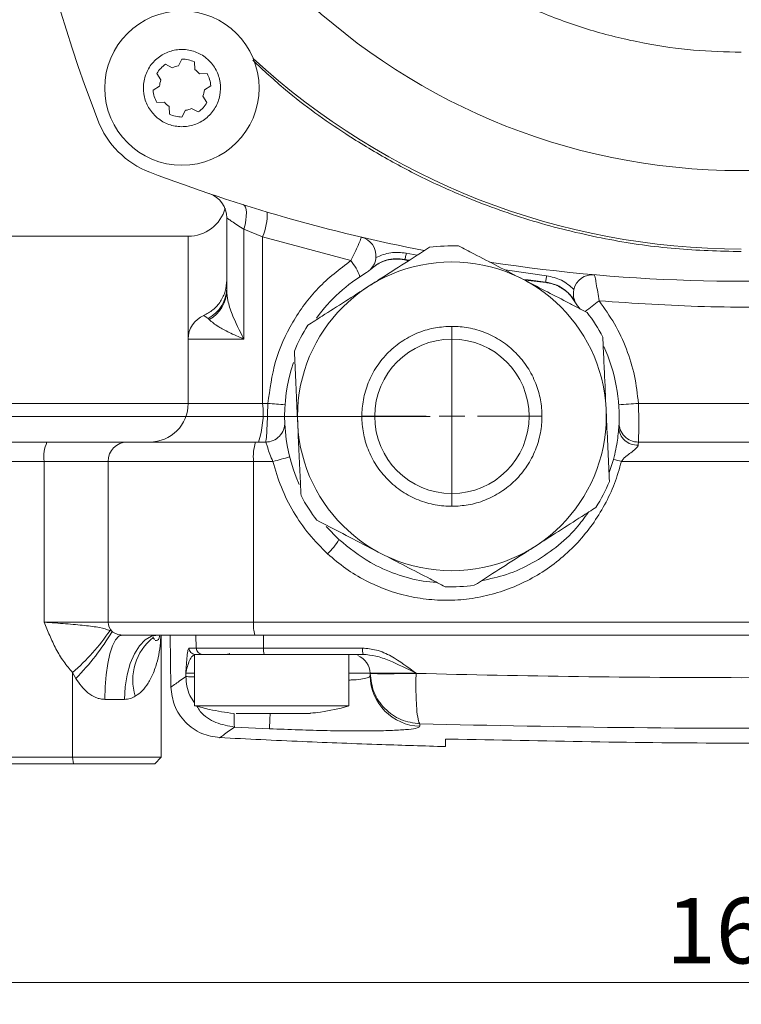
# Model space of a CAD drawing. Units: millimetres. Extents: x 0 to 420, y 0 to 297.
# Drawn here: x 63 to 96, y 162 to 207 of the extents above; entities that cross this region are included whole.
import ezdxf

# ---------------------------------------------------------------- set-up
doc = ezdxf.new("R2010")
doc.units = ezdxf.units.MM
doc.linetypes.add('SLD-Durchgehend', pattern=[0])
doc.styles.add('SLDTEXTSTYLE0', font='ARIAL.TTF', dxfattribs={"width": 0.948})
doc.dimstyles.new('SLDDIMSTYLE2', dxfattribs={"dimtxt": 3, "dimasz": 2.5, "dimexe": 0, "dimexo": 0.0625, "dimgap": 0.75, "dimtad": 1, "dimdec": 3, "dimlfac": 1.7, "dimrnd": 1e-09, "dimzin": 12, "dimdsep": 46, "dimtxsty": 'SLDTEXTSTYLE0', "dimsah": 1, "dimcen": 0.09, "dimadec": 0, "dimazin": 3, "dimtfac": 1, "dimtdec": 3, "dimtofl": 0, "dimtmove": 0, "dimatfit": 3, "dimfxl": 1, "dimfrac": 2, "dimtolj": 1, "dimtzin": 12, "dimarcsym": 0})

# ---------------------------------------------------------------- blocks, each defined once
blk = doc.blocks.new('_D_4')
at = {"color": 7, "linetype": 'SLD-Durchgehend', "lineweight": 0}
for p, q in [((81.645, 189.175), (37.989, 189.175)), ((38.989, 173.293), (38.989, 189.175)), ((52.704, 173.293), (37.989, 173.293))]:
    blk.add_line(p, q, dxfattribs=at)
for points in [[(38.989, 189.175), (38.549, 186.675), (39.429, 186.675)], [(38.989, 173.293), (39.429, 175.793), (38.549, 175.793)]]:
    blk.add_solid(points, dxfattribs=at)
at = {"color": 7, "linetype": 'SLD-Durchgehend', "lineweight": 0, "insert": (35.122, 178.943), "char_height": 3, "attachment_point": 1, "rotation": 90, "style": 'SLDTEXTSTYLE0'}
blk.add_mtext('27', dxfattribs=at)
blk = doc.blocks.new('_D_9')
at = {"color": 7, "linetype": 'SLD-Durchgehend', "lineweight": 0}
for p, q in [((47.645, 172.587), (47.645, 162.293)), ((144.115, 172.587), (144.115, 162.293)), ((47.645, 163.293), (144.115, 163.293))]:
    blk.add_line(p, q, dxfattribs=at)
for points in [[(47.645, 163.293), (50.145, 162.853), (50.145, 163.733)], [(144.115, 163.293), (141.615, 163.733), (141.615, 162.853)]]:
    blk.add_solid(points, dxfattribs=at)
at = {"color": 7, "linetype": 'SLD-Durchgehend', "lineweight": 0, "insert": (92.442, 167.16), "char_height": 3, "attachment_point": 1, "style": 'SLDTEXTSTYLE0'}
blk.add_mtext('164', dxfattribs=at)
blk = doc.blocks.new('SW_CENTERMARKSYMBOL_0')
at = {"color": 0, "linetype": 'SLD-Durchgehend', "lineweight": 0}
for p, q in [((0, 1.176), (0, 4.118)), ((0, 0), (0, 0.588)), ((-1.176, 0), (-4.118, 0)), ((0, 0), (-0.588, 0)), ((0, 0), (0, -0.588)), ((0, 0), (0.588, 0)), ((1.176, 0), (4.118, 0)), ((0, -1.176), (0, -4.118))]:
    blk.add_line(p, q, dxfattribs=at)

msp = doc.modelspace()

# ---------------------------------------------------------------- linework, layer by layer
at = {"color": 7, "linetype": 'SLD-Durchgehend', "lineweight": 15}
for p, q in [((70.13859, 205.19983), (70.30036, 205.50656)), ((70.87045, 205.37695), (70.88372, 205.03043)), ((69.33834, 204.55229), (69.1536, 204.84576)), ((69.55088, 205.27467), (69.85761, 205.11289)), ((71.09949, 204.83056), (71.44602, 204.84382)), ((68.97968, 204.08074), (69.27314, 204.26549)), ((71.61882, 204.28531), (71.32535, 204.10056)), ((69.499, 203.53549), (69.15248, 203.52223)), ((71.26015, 203.81376), (71.4449, 203.5203)), ((69.72804, 202.9891), (69.71478, 203.33563)), ((70.4599, 203.16623), (70.29813, 202.8595)), ((71.04761, 203.09139), (70.74088, 203.25316)), ((71.86681, 199.19411), (71.89803, 199.1652)), ((72.35046, 198.24327), (72.35046, 194.93375)), ((70.58576, 197.41071), (61.46811, 197.41071)), ((80.66785, 196.29196), (80.48137, 196.33006)), ((78.90993, 195.88043), (78.90398, 195.87467)), ((88.30175, 194.3589), (88.29791, 194.36624)), ((88.50081, 194.09295), (88.41596, 194.19226)), ((70.58598, 192.70483), (70.58598, 189.76366)), ((82.64458, 185.64601), (82.64458, 192.70483)), ((64.12693, 187.99895), (53.79046, 187.99895)), ((74.12024, 187.99895), (73.67052, 187.99895)), ((89.82947, 186.60438), (90.0341, 187.20756)), ((77.47655, 183.53902), (76.89253, 184.13643)), ((69.34717, 173.58718), (69.34717, 179.17542)), ((69.75474, 179.17542), (69.79634, 176.79229)), ((69.04679, 178.9743), (68.98548, 179.06843)), ((70.87989, 178.29307), (70.87989, 175.94013)), ((70.87989, 178.29307), (77.93871, 178.29307)), ((74.06208, 178.29307), (78.581, 178.29307)), ((77.93871, 175.94013), (77.93871, 178.29307)), ((78.90296, 177.42433), (78.90292, 177.42611)), ((78.90412, 177.35746), (78.90496, 177.3094)), ((70.87989, 175.94013), (77.93871, 175.94013)), ((65.29608, 173.58718), (53.66004, 173.58718)), ((65.29608, 173.58718), (69.34717, 173.58718)), ((69.05305, 173.29307), (69.34717, 173.58718)), ((65.33955, 173.29307), (53.70352, 173.29307)), ((69.05305, 173.29307), (65.33955, 173.29307))]:
    msp.add_line(p, q, dxfattribs=at)
at = {"color": 8, "linetype": 'SLD-Durchgehend', "lineweight": 0}
for p, q in [((73.99147, 197.38768), (73.13474, 197.731)), ((73.13474, 192.70483), (73.13474, 197.731)), ((70.58576, 189.76366), (70.58576, 197.41071)), ((78.02866, 196.29666), (73.99147, 197.38768)), ((73.99147, 189.76366), (73.99147, 197.38768)), ((80.48137, 196.33006), (80.49893, 196.34744)), ((80.69272, 196.30789), (80.49893, 196.34744)), ((80.5581, 196.63553), (81.0605, 196.54346)), ((85.07507, 195.86563), (86.97073, 195.60123)), ((86.93632, 195.30915), (86.94753, 195.28713)), ((71.54995, 193.5964), (71.50138, 193.64799)), ((73.13474, 192.70483), (70.58598, 192.70483)), ((61.46811, 189.76366), (70.58576, 189.76366)), ((70.58598, 189.76366), (73.99147, 189.76366)), ((73.99147, 189.76366), (74.23085, 189.76366)), ((91.17441, 189.76366), (117.76828, 189.76366)), ((53.66004, 187.1166), (63.99651, 187.1166)), ((63.99651, 187.1166), (66.92797, 187.1166)), ((63.99651, 187.1166), (63.99651, 179.76365)), ((66.92797, 187.1166), (73.5741, 187.1166)), ((66.92797, 187.1166), (66.92797, 179.76365)), ((73.5741, 179.76365), (73.5741, 187.1166)), ((73.5741, 187.1166), (74.45997, 187.1166)), ((90.39939, 187.1166), (118.18565, 187.1166)), ((66.92797, 179.76365), (63.99651, 179.76365)), ((66.92797, 179.76365), (73.5741, 179.76365)), ((73.5741, 179.76365), (118.18565, 179.76365)), ((67.01062, 179.3805), (67.10966, 179.33472)), ((70.95314, 178.58205), (70.94282, 179.17542)), ((74.02882, 179.17542), (74.02995, 178.58205)), ((70.61643, 178.58205), (70.95314, 178.58205)), ((74.02995, 178.58205), (78.55552, 178.58205)), ((65.44833, 177.19003), (65.29608, 177.46472)), ((65.29608, 177.46472), (65.29608, 173.58718)), ((70.4785, 177.27985), (70.47596, 177.42611)), ((77.93871, 177.42611), (78.90292, 177.42611)), ((81.00507, 177.42611), (81.00508, 177.42139)), ((67.67177, 176.23424), (66.77455, 176.23424)), ((72.70612, 174.96993), (74.30167, 174.89403)), ((81.18425, 175.00313), (81.18232, 175.11367)), ((65.33955, 173.29307), (65.29608, 173.58718))]:
    msp.add_line(p, q, dxfattribs=at)
at = {"color": 8, "linetype": 'SLD-Durchgehend', "lineweight": 0, "flags": 128}
for points in [[(73.0958, 198.85319), (73.1554, 198.81365), (73.20109, 198.73763), (73.23133, 198.62769), (73.2451, 198.48755), (73.24194, 198.32191), (73.22196, 198.13636), (73.18582, 197.93715), (73.13474, 197.731)], [(80.5581, 196.63553), (80.54662, 196.57963), (80.53557, 196.52586), (80.52538, 196.47625), (80.51644, 196.4327), (80.50908, 196.39686), (80.50358, 196.37008), (80.50015, 196.3534), (80.49893, 196.34744)], [(86.93632, 195.30915), (86.12712, 195.40884), (85.90092, 195.43828)], [(86.93632, 195.30915), (86.93704, 195.31519), (86.93903, 195.33211), (86.94223, 195.35925), (86.94651, 195.39559), (86.95171, 195.43975), (86.95763, 195.49004), (86.96405, 195.54456), (86.97073, 195.60123)], [(67.57188, 179.17542), (67.41633, 179.11891), (67.26675, 178.95154), (67.12891, 178.67974), (67.00808, 178.31397), (66.90893, 177.86827), (66.83524, 177.35978), (66.78987, 176.80804), (66.77455, 176.23424)], [(69.21678, 179.17542), (68.91536, 179.11891), (68.62553, 178.95154), (68.35842, 178.67974), (68.12429, 178.31397), (67.93215, 177.86827), (67.78938, 177.35978), (67.70146, 176.80804), (67.67177, 176.23424)]]:
    msp.add_lwpolyline(points, dxfattribs=at)
at = {"color": 7, "linetype": 'SLD-Durchgehend', "lineweight": 15, "flags": 128}
msp.add_lwpolyline([(86.94753, 195.28713), (86.1347, 195.38715), (85.95461, 195.4105)], dxfattribs=at)
at = {"color": 7, "linetype": 'SLD-Durchgehend', "lineweight": 15}
for centre, radius in [((95.87987, 229.76365), 29.35294), ((70.29925, 204.18303), 3.52941), ((82.64458, 189.17542), 7.05882), ((82.64458, 189.17542), 3.52941)]:
    msp.add_circle(centre, radius, dxfattribs=at)
for centre, radius, start, end in [((137.35046, 229.76365), 75.88235, 159.1178599, 200.8821401), ((70.29925, 204.18303), 1.32353, 64.432329, 89.951638), ((95.87987, 229.76365), 32.94118, 227.34129, 270), ((70.29925, 204.18303), 1.32353, 124.432329, 149.951638), ((70.29925, 204.18303), 1.02941, 98.978773, 115.405194), ((70.29925, 204.18303), 1.02941, 38.978773, 55.405194), ((70.29925, 204.18303), 1.32353, 4.432329, 29.951638), ((70.29925, 204.18303), 1.02941, 158.978773, 175.405194), ((70.29925, 204.18303), 1.32353, 184.432329, 209.951638), ((70.29925, 204.18303), 1.02941, 338.978773, 355.405194), ((70.29925, 204.18303), 1.02941, 218.978773, 235.405194), ((70.29925, 204.18303), 1.32353, 304.432329, 329.951638), ((70.29925, 204.18303), 1.02941, 278.978773, 295.405194), ((70.29958, 204.18336), 4.11765, 200.88214, 249.11786), ((70.29925, 204.18303), 1.32353, 244.432329, 269.951638), ((95.87987, 271.23424), 75.88235, 249.1178599, 258.9858209), ((95.87987, 271.23424), 75.88235, 261.2769025, 290.8821401), ((71.17399, 198.24327), 1.17647, 0, 71.300139), ((70.58576, 199.17542), 1.76471, 270, 343.938783), ((78.29301, 196.51127), 0.88235, 354.962366, 76.755858), ((82.64458, 189.17542), 7.79412, 87.72797, 97.552714), ((78.29301, 196.51127), 0.88235, 300.676066, 313.822618), ((82.64458, 189.17542), 7.64706, 120.676066, 144.014889), ((89.08188, 194.77113), 0.88235, 84.919448, 166.712939), ((89.08188, 194.77113), 0.88235, 207.852688, 220.99924), ((71.76245, 192.70483), 1.17647, 112.753974, 180), ((82.64458, 189.17542), 7.79412, 27.72797, 37.552714), ((82.64458, 189.17542), 7.79412, 147.72797, 157.552714), ((82.64458, 189.17542), 7.64706, 356.212378, 24.734626), ((82.64458, 189.17542), 7.64706, 161.171347, 204.029765), ((68.82127, 189.76365), 1.76471, 270, 0), ((74.12024, 188.8813), 0.88235, 270, 1.976108), ((91.16892, 188.8813), 0.88235, 178.023892, 270), ((82.64458, 189.17542), 7.79412, 327.72797, 337.552714), ((82.64458, 189.17542), 7.79412, 207.72797, 217.552714), ((82.64458, 189.17542), 7.79412, 267.72797, 277.552714), ((72.35048, 178.58718), 0.29412, 270, 299.919639), ((72.35046, 178.58718), 0.29412, 273.440042, 299.923065), ((78.02071, 177.41071), 0.88235, 1, 69.008481)]:
    msp.add_arc(centre, radius, start, end, dxfattribs=at)
at = {"color": 8, "linetype": 'SLD-Durchgehend', "lineweight": 0}
for centre, radius, start, end in [((71.40298, 198.44707), 2.79689, 337.742211, 1.393967), ((75.78788, 194.57789), 2.82405, 20.350217, 37.489571), ((70.71357, 195.08298), 1.63701, 298.766586, 359.291468), ((70.7847, 194.96272), 1.56603, 299.252334, 358.940039), ((74.12521, 213.62242), 24.49353, 306.637816, 308.501088), ((69.80972, 189.32775), 4.20441, 341.57587, 5.951044), ((72.67529, 164.60775), 25.20395, 84.671828, 86.461515), ((81.25838, 329.87954), 140.46632, 273.6797407, 274.0480858), ((91.1081, 188.69582), 0.83356, 181.756747, 273.996757), ((65.58674, 187.33236), 1.60479, 155.457198, 187.726842), ((67.80089, 187.12603), 0.87298, 90.632665, 180.618994), ((75.66502, 187.33455), 2.10224, 161.576242, 185.950961), ((72.82756, 194.44535), 7.50835, 282.557091, 288.609811), ((59.82392, 65.11835), 125.77134, 75.9302087, 76.1016976), ((74.88444, 185.06108), 3.00594, 313.721627, 329.578969), ((67.52229, 179.76245), 0.59432, 179.883668, 226.029434), ((74.96808, 179.61836), 1.40153, 174.049361, 198.423444), ((58.8127, 184.99219), 9.93464, 310.738191, 325.607348), ((56.96504, 185.47719), 11.85931, 315.670063, 328.805482), ((70.53867, 177.12771), 2.48577, 128.679072, 197.549308), ((70.91014, 178.58682), 0.29375, 180.929887, 269.933245), ((71.24671, 178.58668), 0.29361, 180.902428, 269.90676), ((74.71146, 178.51155), 0.68514, 174.093639, 198.595495), ((79.40366, 178.51121), 0.8511, 175.225266, 194.850969), ((81.25501, 177.35251), 2.35045, 181.05099, 268.274794), ((-87.0263, 182.93047), 161.52801, 357.1482063, 357.3912467)]:
    msp.add_arc(centre, radius, start, end, dxfattribs=at)
for points, knots in [([(95.87987, 205.82248), (95.1497, 205.84167), (93.6894, 205.88006), (91.47401, 206.19806), (89.25378, 206.71735), (87.02308, 207.47933), (84.84798, 208.46898), (82.74216, 209.69976), (80.75748, 211.14744), (78.92115, 212.80478), (77.26373, 214.64118), (75.81607, 216.62575), (74.58532, 218.73173), (73.48862, 221.14094), (72.61296, 223.85087), (72.05914, 226.81369), (71.89432, 229.5209), (72.00515, 231.95402), (72.31172, 234.16945), (72.83426, 236.38975), (73.59535, 238.62045), (74.58526, 240.79555), (75.81596, 242.90137), (77.26366, 244.88605), (78.921, 246.72238), (80.7574, 248.37978), (82.74197, 249.82752), (84.84794, 251.05798), (87.25716, 252.15585), (89.96704, 253.02594), (92.92995, 253.60078), (94.90659, 253.6705), (95.87987, 253.70483)], [0, 0, 0, 0, 0.02912717, 0.05825226, 0.08912502, 0.1200019, 0.1521615, 0.18432523, 0.21716915, 0.25001725, 0.28286117, 0.31570924, 0.34786886, 0.38003259, 0.4211702, 0.46118597, 0.49999999, 0.52912402, 0.55825224, 0.58912506, 0.62000192, 0.65216153, 0.68432527, 0.71716915, 0.75001726, 0.78286117, 0.8157093, 0.84786891, 0.8800326, 0.9211702, 0.96118503, 1, 1, 1, 1]), ([(95.87987, 196.70483), (94.87158, 196.73133), (92.85515, 196.78431), (89.79592, 197.22349), (86.7303, 197.94051), (84.00051, 198.87295), (81.65916, 199.89196), (79.67963, 200.91565), (77.44345, 202.28189), (75.35408, 203.76066), (74.03112, 204.99469), (73.53984, 205.45294)], [0, 0, 0, 0, 0.12311703, 0.24621497, 0.37671989, 0.50721227, 0.5979333, 0.68844228, 0.77915213, 0.91798881, 1, 1, 1, 1]), ([(73.13474, 197.731), (73.03213, 197.79619), (72.82698, 197.92652), (72.57558, 198.09199), (72.38879, 198.21723), (72.36326, 198.23458), (72.35046, 198.24327)], [0, 0, 0, 0, 0.250039298, 0.499897318, 0.749421669, 1, 1, 1, 1]), ([(78.49516, 197.37016), (78.4979, 197.36311), (78.50324, 197.34938), (78.46727, 197.2381), (78.37495, 197.01841), (78.2146, 196.6734), (78.09017, 196.42128), (78.02866, 196.29666)], [0, 0, 0, 0, 0.14865592, 0.28945322, 0.54275494, 0.77398606, 1, 1, 1, 1]), ([(117.76828, 197.38768), (116.23415, 196.95761), (113.17217, 196.09925), (108.48661, 195.17934), (103.75865, 194.53211), (98.98752, 194.19232), (94.17998, 194.12999), (90.97802, 194.34574), (89.37316, 194.45387)], [0, 0, 0, 0, 0.166987119, 0.333289883, 0.498942498, 0.665197663, 0.832193229, 1, 1, 1, 1]), ([(74.23085, 189.76366), (74.31838, 190.4112), (74.49373, 191.70827), (75.31054, 193.50547), (76.46766, 195.10694), (77.50759, 195.89952), (78.02866, 196.29666)], [0, 0, 0, 0, 0.24942973, 0.49962315, 0.7492756, 1, 1, 1, 1]), ([(80.49893, 196.34744), (80.35622, 196.36643), (80.07043, 196.40447), (79.64163, 196.32665), (79.23912, 196.16001), (79.01955, 195.97353), (78.90993, 195.88043)], [0, 0, 0, 0, 0.24976635, 0.50020159, 0.75048451, 1, 1, 1, 1]), ([(79.17196, 196.43379), (79.39415, 196.52817), (79.83851, 196.71691), (80.31824, 196.66266), (80.5581, 196.63553)], [0, 0, 0, 0, 0.50001111, 1, 1, 1, 1]), ([(86.97073, 195.60123), (87.20716, 195.55151), (87.67962, 195.45215), (88.04207, 195.13324), (88.22315, 194.97392)], [0, 0, 0, 0, 0.50041371, 1, 1, 1, 1]), ([(89.37316, 194.45387), (89.35283, 194.59036), (89.3112, 194.8698), (89.25772, 195.18642), (89.21867, 195.39988), (89.19182, 195.53464), (89.17004, 195.63046), (89.16341, 195.6434), (89.16002, 195.65002)], [0, 0, 0, 0, 0.22104656, 0.45255038, 0.57740195, 0.710078, 0.85177155, 1, 1, 1, 1]), ([(72.35046, 194.93375), (72.3626, 194.77884), (72.38984, 194.43104), (72.63, 193.68523), (72.9372, 193.08854), (73.13474, 192.70483)], [0, 0, 0, 0, 0.22278907, 0.50021443, 1, 1, 1, 1]), ([(88.29791, 194.36624), (88.22312, 194.48908), (88.07332, 194.73514), (87.74361, 195.01988), (87.36102, 195.22857), (87.07776, 195.28231), (86.93632, 195.30915)], [0, 0, 0, 0, 0.24951535, 0.4997977, 0.75023333, 1, 1, 1, 1]), ([(89.37316, 194.45387), (89.62072, 194.10933), (90.11598, 193.42007), (90.6499, 192.25773), (91.0322, 191.03505), (91.12703, 190.18726), (91.17441, 189.76366)], [0, 0, 0, 0, 0.24931502, 0.49875909, 0.74955337, 1, 1, 1, 1]), ([(71.50138, 193.64799), (71.38275, 193.72287), (71.24922, 193.80715), (71.30469, 193.77639), (71.31088, 193.77296)], [0, 0, 0, 0, 0.88835774, 1, 1, 1, 1]), ([(73.13474, 192.70483), (72.90124, 192.80802), (72.46724, 192.99981), (71.87554, 193.31266), (71.67187, 193.49015), (71.54995, 193.5964)], [0, 0, 0, 0, 0.31857032, 0.5920896, 1, 1, 1, 1]), ([(82.83427, 185.06214), (82.58277, 185.06392), (82.06473, 185.06758), (81.28756, 185.26107), (80.53289, 185.60655), (79.85041, 186.11123), (79.28574, 186.74422), (78.86985, 187.46383), (78.61411, 188.22026), (78.50829, 188.98467), (78.54331, 189.75558), (78.72835, 190.53234), (79.07624, 191.28717), (79.58026, 191.96944), (80.2134, 192.53479), (80.93307, 192.94826), (81.68913, 193.21246), (82.20464, 193.26378), (82.4549, 193.2887)], [0, 0, 0, 0, 0.05825802, 0.12000566, 0.18432035, 0.24999997, 0.31567957, 0.37999428, 0.44174191, 0.49999997, 0.55825799, 0.62000564, 0.68432034, 0.75000002, 0.81567956, 0.8799943, 0.94174193, 1, 1, 1, 1]), ([(82.4549, 193.2887), (82.70639, 193.28692), (83.22443, 193.28326), (84.0016, 193.08977), (84.75627, 192.74429), (85.43875, 192.2396), (86.00343, 191.60662), (86.41931, 190.88701), (86.67505, 190.13057), (86.78087, 189.36617), (86.74585, 188.59526), (86.56081, 187.8185), (86.21292, 187.06367), (85.7089, 186.3814), (85.07576, 185.81605), (84.35609, 185.40258), (83.60004, 185.13838), (83.08453, 185.08706), (82.83427, 185.06214)], [0, 0, 0, 0, 0.058258024, 0.120005679, 0.18432034, 0.250000003, 0.315679547, 0.379994334, 0.441741965, 0.50000002, 0.558257957, 0.620005685, 0.684320381, 0.749999994, 0.815679601, 0.879994314, 0.941741945, 1, 1, 1, 1]), ([(74.12024, 187.99895), (74.13221, 188.02538), (74.1561, 188.07814), (74.17887, 188.42468), (74.19595, 188.78977), (74.21207, 189.20156), (74.22344, 189.54184), (74.23085, 189.76366)], [0, 0, 0, 0, 0.25020269, 0.49953528, 0.63257932, 0.76049089, 1, 1, 1, 1]), ([(91.16892, 187.99895), (91.17214, 188.02531), (91.17857, 188.07801), (91.18811, 188.42342), (91.1914, 188.78613), (91.1898, 189.19709), (91.18051, 189.5393), (91.17441, 189.76366)], [0, 0, 0, 0, 0.24966873, 0.49911901, 0.6301885, 0.75753909, 1, 1, 1, 1]), ([(74.45997, 187.1166), (74.40973, 187.22655), (74.30933, 187.4463), (74.22152, 187.73268), (74.17398, 187.90063), (74.14283, 187.9846), (74.12806, 187.99398), (74.12024, 187.99895)], [0, 0, 0, 0, 0.24972668, 0.49911775, 0.71650311, 0.85008202, 1, 1, 1, 1]), ([(91.1662, 187.86429), (91.16367, 187.85254), (91.15839, 187.82798), (91.12185, 187.76881), (91.02052, 187.66143), (90.83142, 187.51305), (90.63773, 187.36701), (90.48402, 187.24064), (90.42766, 187.15804), (90.39939, 187.1166)], [0, 0, 0, 0, 0.05387701, 0.1125989, 0.25103554, 0.50022283, 0.74979321, 0.87447598, 1, 1, 1, 1]), ([(91.16892, 187.99895), (91.17075, 187.99157), (91.17404, 187.97831), (91.16861, 187.89933), (91.1662, 187.86429)], [0, 0, 0, 0, 0.556291569, 1, 1, 1, 1]), ([(76.96202, 182.88867), (76.66878, 183.18192), (76.08236, 183.76837), (75.38028, 184.8019), (74.81031, 185.9161), (74.57675, 186.71643), (74.45997, 187.1166)], [0, 0, 0, 0, 0.24958955, 0.49913994, 0.74956843, 1, 1, 1, 1]), ([(90.39939, 187.1166), (90.30089, 186.77433), (90.104, 186.09015), (89.64848, 185.12375), (89.08726, 184.22062), (88.41488, 183.39836), (87.64634, 182.66629), (86.78903, 182.03815), (85.85955, 181.52323), (84.86983, 181.13342), (83.83929, 180.8738), (82.78372, 180.75277), (81.7227, 180.76962), (80.67471, 180.92796), (79.65673, 181.22095), (78.68735, 181.64996), (77.77256, 182.19646), (77.23244, 182.65773), (76.96202, 182.88867)], [0, 0, 0, 0, 0.06281668, 0.12557148, 0.18794791, 0.25024473, 0.31267164, 0.37498242, 0.43754389, 0.4999702, 0.56253533, 0.62497967, 0.68742861, 0.7498157, 0.81210802, 0.87443864, 0.93713457, 1, 1, 1, 1]), ([(63.99651, 179.76365), (64.33206, 179.74038), (65.00201, 179.6939), (65.87088, 179.61594), (66.56576, 179.52743), (66.86255, 179.4294), (67.01062, 179.3805)], [0, 0, 0, 0, 0.25039996, 0.49993285, 0.75051224, 1, 1, 1, 1]), ([(63.99651, 179.76365), (64.0797, 179.55746), (64.24601, 179.1452), (64.53303, 178.53659), (64.87195, 177.96311), (65.15795, 177.62703), (65.29608, 177.46472)], [0, 0, 0, 0, 0.25078065, 0.50138821, 0.75918759, 1, 1, 1, 1]), ([(67.10966, 179.33472), (67.12926, 179.32132), (67.1894, 179.28023), (67.29348, 179.23024), (67.41149, 179.19399), (67.50503, 179.17776), (67.55059, 179.17616), (67.57188, 179.17542)], [0, 0, 0, 0, 0.162629264, 0.498938353, 0.748781847, 0.882643354, 1, 1, 1, 1]), ([(69.33203, 179.12531), (69.32863, 179.02444), (69.31893, 178.73617), (69.24451, 178.27164), (69.13117, 177.81506), (69.00273, 177.4604), (68.88662, 177.20397), (68.72358, 176.91668), (68.50593, 176.61789), (68.27487, 176.4537), (68.16859, 176.37819)], [0, 0, 0, 0, 0.09613705, 0.27475564, 0.45025745, 0.54957904, 0.64093039, 0.72447987, 0.87327951, 1, 1, 1, 1]), ([(70.47596, 177.42611), (70.49418, 177.70398), (70.52209, 178.12974), (70.57142, 178.51745), (70.6021, 178.56148), (70.61643, 178.58205)], [0, 0, 0, 0, 0.50025228, 0.76651072, 1, 1, 1, 1]), ([(70.47596, 177.42611), (70.52108, 177.63131), (70.58741, 177.933), (70.77647, 178.23679), (70.86623, 178.27467), (70.9098, 178.29307)], [0, 0, 0, 0, 0.52251524, 0.76821874, 1, 1, 1, 1]), ([(74.02995, 178.58205), (73.63742, 178.58205), (72.85237, 178.58205), (71.87763, 178.58205), (71.16985, 178.58205), (71.02532, 178.58205), (70.95314, 178.58205)], [0, 0, 0, 0, 0.25017002, 0.5003375, 0.75048909, 1, 1, 1, 1]), ([(78.55552, 178.58205), (78.76996, 178.56152), (79.22882, 178.51758), (80.07656, 178.12992), (80.63841, 177.70404), (81.00507, 177.42611)], [0, 0, 0, 0, 0.23358398, 0.49983188, 1, 1, 1, 1]), ([(78.581, 178.29307), (78.7794, 178.27471), (79.18805, 178.23689), (79.99632, 177.93319), (80.59671, 177.63139), (81.00507, 177.42611)], [0, 0, 0, 0, 0.23183498, 0.47752321, 1, 1, 1, 1]), ([(70.47596, 177.42611), (70.51167, 177.42611), (70.5611, 177.42611), (70.81064, 177.42611), (70.87989, 177.42611)], [0, 0, 0, 0, 0.72246666, 1, 1, 1, 1]), ([(78.90292, 177.42611), (78.93384, 177.42611), (78.99566, 177.42611), (79.47399, 177.42611), (80.1634, 177.42611), (80.72433, 177.42611), (81.00507, 177.42611)], [0, 0, 0, 0, 0.25001538, 0.4999114, 0.74971468, 1, 1, 1, 1]), ([(81.00508, 177.42139), (80.72472, 177.4174), (80.16399, 177.40943), (79.47446, 177.4067), (78.99589, 177.41107), (78.93393, 177.41991), (78.90296, 177.42433)], [0, 0, 0, 0, 0.24999828, 0.49999942, 0.74999635, 1, 1, 1, 1]), ([(81.18232, 175.11367), (80.88481, 175.15662), (80.28997, 175.24249), (79.54462, 175.77814), (79.01842, 176.53041), (78.94148, 177.12606), (78.90296, 177.42433)], [0, 0, 0, 0, 0.24997779, 0.49980281, 0.74952798, 1, 1, 1, 1]), ([(81.00508, 177.42139), (81.00197, 177.12988), (80.99575, 176.54754), (81.03124, 175.80629), (81.09413, 175.26771), (81.15292, 175.16502), (81.18232, 175.11367)], [0, 0, 0, 0, 0.25036052, 0.50015335, 0.75002447, 1, 1, 1, 1]), ([(95.87987, 177.22658), (93.39837, 177.2347), (88.43437, 177.25095), (83.48183, 177.36457), (81.00508, 177.42139)], [0, 0, 0, 0, 0.49990145, 1, 1, 1, 1]), ([(110.75467, 177.42139), (108.27791, 177.36457), (103.32538, 177.25095), (98.36138, 177.2347), (95.87987, 177.22658)], [0, 0, 0, 0, 0.50009855, 1, 1, 1, 1]), ([(66.77455, 176.23424), (66.70609, 176.23842), (66.56707, 176.2469), (66.29643, 176.33514), (65.86295, 176.60035), (65.61396, 176.95448), (65.44833, 177.19003)], [0, 0, 0, 0, 0.12381554, 0.25140306, 0.5020584, 1, 1, 1, 1]), ([(70.4785, 177.27985), (70.27957, 177.13797), (69.88176, 176.85424), (69.8248, 176.81367), (69.79632, 176.79339)], [0, 0, 0, 0, 0.500068196, 1, 1, 1, 1]), ([(70.87989, 177.26756), (70.81148, 177.26791), (70.56321, 177.26917), (70.51409, 177.27536), (70.4785, 177.27985)], [0, 0, 0, 0, 0.27557556, 1, 1, 1, 1]), ([(70.87989, 176.08359), (70.79924, 176.19247), (70.54191, 176.53987), (70.50432, 176.97861), (70.4785, 177.27985)], [0, 0, 0, 0, 0.31339401, 1, 1, 1, 1]), ([(78.90496, 177.3094), (78.88819, 177.28206), (78.85564, 177.22899), (78.57856, 177.16868), (78.27338, 177.13105), (78.00886, 177.12067), (77.93871, 177.11791)], [0, 0, 0, 0, 0.3056513, 0.59336151, 0.89217534, 1, 1, 1, 1]), ([(68.16859, 176.37819), (68.09304, 176.33835), (67.94153, 176.25846), (67.76185, 176.24233), (67.67177, 176.23424)], [0, 0, 0, 0, 0.4986879, 1, 1, 1, 1]), ([(72.70612, 174.96993), (72.41858, 175.02018), (71.84366, 175.12066), (71.23334, 175.51058), (71.03184, 175.84526), (70.98177, 175.92843)], [0, 0, 0, 0, 0.42918151, 0.85814926, 1, 1, 1, 1]), ([(72.68842, 175.58718), (72.68713, 175.43204), (72.68426, 175.08574), (72.69834, 175.01112), (72.70612, 174.96993)], [0, 0, 0, 0, 0.44801538, 1, 1, 1, 1]), ([(72.02996, 174.48452), (72.02996, 174.48452), (71.97276, 174.4452), (72.15116, 174.57068), (72.52105, 174.83679), (72.70612, 174.96993)], [0, 0, 0, 0, 0.00001276, 0.49965255, 1, 1, 1, 1]), ([(74.30167, 174.89403), (74.75155, 174.87497), (75.65258, 174.83679), (76.95158, 174.80243), (78.15047, 174.7867), (79.19961, 174.79174), (80.06275, 174.81691), (80.69877, 174.86158), (81.10843, 174.92306), (81.15895, 174.97641), (81.18425, 175.00313)], [0, 0, 0, 0, 0.12482329, 0.24999839, 0.37452163, 0.4997662, 0.62439597, 0.74943006, 0.87449075, 1, 1, 1, 1]), ([(81.18232, 175.11367), (84.44696, 175.04474), (90.97182, 174.90699), (100.78793, 174.90699), (107.31279, 175.04474), (110.57743, 175.11367)], [0, 0, 0, 0, 0.3334839, 0.6665161, 1, 1, 1, 1])]:
    msp.add_open_spline(points, degree=3, knots=knots, dxfattribs=at)
at = {"color": 7, "linetype": 'SLD-Durchgehend', "lineweight": 15}
for points, knots in [([(69.10005, 202.88838), (68.96773, 203.03754), (68.70309, 203.33586), (68.5223, 203.91797), (68.53215, 204.51948), (68.74382, 205.08587), (69.13017, 205.5497), (69.64848, 205.85969), (70.2402, 205.98049), (70.83824, 205.89903), (71.25357, 205.68593), (71.60486, 205.39333), (71.88953, 205.02337), (72.07777, 204.44991), (72.06592, 203.84608), (71.85479, 203.28032), (71.46828, 202.8163), (70.95008, 202.50644), (70.35808, 202.38532), (69.76103, 202.46793), (69.34286, 202.67772), (69.14682, 202.8478), (69.10005, 202.88838)], [0, 0, 0, 0, 0.05368614, 0.1073725, 0.16105873, 0.2147449, 0.26843109, 0.32211732, 0.37580355, 0.42948983, 0.48317591, 0.4999999, 0.55368616, 0.60737252, 0.66105875, 0.71474492, 0.76843111, 0.82211735, 0.87580353, 0.92948979, 0.98317613, 1, 1, 1, 1]), ([(81.62014, 196.90192), (81.24906, 196.66424), (80.49782, 196.18305), (79.54801, 195.57468), (78.98928, 195.21681), (78.83731, 195.11946)], [0, 0, 0, 0, 0.41540426, 0.84098392, 1, 1, 1, 1]), ([(85.88864, 195.44464), (85.51252, 195.63926), (84.74943, 196.03413), (83.76919, 196.54136), (83.18183, 196.84529), (82.95357, 196.96341)], [0, 0, 0, 0, 0.37273946, 0.75622964, 1, 1, 1, 1]), ([(80.48137, 196.33006), (80.33357, 196.34914), (79.98886, 196.39363), (79.4468, 196.26453), (79.08277, 196.04193), (78.92125, 195.89082), (78.90398, 195.87467)], [0, 0, 0, 0, 0.261474787, 0.609879359, 0.958285426, 1, 1, 1, 1]), ([(78.90993, 195.88043), (78.97216, 195.9531), (79.06868, 196.06581), (79.14771, 196.26626), (79.16443, 196.38179), (79.17196, 196.43379)], [0, 0, 0, 0, 0.49951334, 0.77474412, 1, 1, 1, 1]), ([(72.35046, 195.39613), (72.33679, 195.23015), (72.30886, 194.89102), (72.08186, 194.42092), (71.74096, 194.0246), (71.43943, 193.86243), (71.29189, 193.78307)], [0, 0, 0, 0, 0.24475273, 0.50007351, 0.75537646, 1, 1, 1, 1]), ([(85.88864, 195.44464), (86.22252, 195.27187), (86.89804, 194.92231), (87.7194, 194.4973), (88.35996, 194.16583), (88.66897, 194.00593), (88.8237, 193.92587)], [0, 0, 0, 0, 0.33072621, 0.66914275, 0.83432595, 1, 1, 1, 1]), ([(78.83731, 195.11946), (78.4807, 194.89105), (77.75719, 194.42763), (76.82779, 193.83233), (76.2709, 193.47563), (76.05448, 193.33701)], [0, 0, 0, 0, 0.37273938, 0.75622955, 1, 1, 1, 1]), ([(88.30175, 194.3589), (88.22253, 194.48511), (88.03775, 194.77951), (87.59353, 195.11592), (87.19029, 195.25543), (86.97097, 195.28407), (86.94753, 195.28713)], [0, 0, 0, 0, 0.2614739, 0.60988866, 0.95830218, 1, 1, 1, 1]), ([(88.29791, 194.36624), (88.26169, 194.45479), (88.2055, 194.59213), (88.1935, 194.80726), (88.21395, 194.92219), (88.22315, 194.97392)], [0, 0, 0, 0, 0.49951984, 0.77473352, 1, 1, 1, 1]), ([(89.54367, 192.80182), (89.55166, 192.62857), (89.57565, 192.10834), (89.62578, 191.02141), (89.6695, 190.07339), (89.69591, 189.50059)], [0, 0, 0, 0, 0.16501315, 0.49549721, 1, 1, 1, 1]), ([(75.44101, 192.15147), (75.46131, 191.71127), (75.50241, 190.82009), (75.55437, 189.69334), (75.58494, 189.03053), (75.59325, 188.85024)], [0, 0, 0, 0, 0.41540395, 0.84098403, 1, 1, 1, 1]), ([(89.84815, 186.19937), (89.82785, 186.63957), (89.78675, 187.53075), (89.73479, 188.6575), (89.70422, 189.3203), (89.69591, 189.50059)], [0, 0, 0, 0, 0.415404265, 0.840984015, 1, 1, 1, 1]), ([(75.59325, 188.85024), (75.61276, 188.4272), (75.65234, 187.56892), (75.70318, 186.46639), (75.73365, 185.80576), (75.74549, 185.54902)], [0, 0, 0, 0, 0.37273928, 0.75622957, 1, 1, 1, 1]), ([(90.0341, 187.20756), (90.05352, 187.28327), (90.1118, 187.51044), (90.1827, 187.86827), (90.2434, 188.28076), (90.26442, 188.54032), (90.27494, 188.67027)], [0, 0, 0, 0, 0.15792877, 0.47389619, 0.73660504, 1, 1, 1, 1]), ([(67.79125, 187.99895), (67.66434, 187.99895), (67.40443, 187.99895), (66.54303, 187.99895), (65.42484, 187.99895), (64.55277, 187.99895), (64.12693, 187.99895)], [0, 0, 0, 0, 0.24415164, 0.49999976, 0.75584809, 1, 1, 1, 1]), ([(73.67052, 187.99895), (73.32986, 187.99895), (72.64859, 187.99895), (71.6582, 187.99895), (70.7144, 187.99895), (69.84875, 187.99895), (69.10038, 187.99895), (68.50376, 187.99895), (68.04883, 187.99895), (67.87712, 187.99895), (67.79125, 187.99895)], [0, 0, 0, 0, 0.12187451, 0.24373043, 0.37103552, 0.49999973, 0.62896377, 0.75626908, 0.87810688, 1, 1, 1, 1]), ([(118.08923, 187.99895), (115.10699, 187.99895), (109.14227, 187.99895), (100.15712, 187.99895), (94.16492, 187.99895), (91.16892, 187.99895)], [0, 0, 0, 0, 0.33332241, 0.66667228, 1, 1, 1, 1]), ([(83.9922, 181.65592), (84.3803, 181.74095), (85.1888, 181.91809), (86.34133, 182.44098), (87.41393, 183.15872), (88.28044, 183.94331), (88.70308, 184.53946), (88.87692, 184.78468)], [0, 0, 0, 0, 0.19977648, 0.4161822, 0.63250708, 0.84883689, 1, 1, 1, 1]), ([(86.45185, 183.23138), (86.80846, 183.45979), (87.53197, 183.92321), (88.46137, 184.51851), (89.01826, 184.87521), (89.23468, 185.01383)], [0, 0, 0, 0, 0.37273942, 0.75622958, 1, 1, 1, 1]), ([(76.46546, 184.42497), (76.85683, 184.22245), (77.64917, 183.81246), (78.65095, 183.29408), (79.24023, 182.98915), (79.40052, 182.9062)], [0, 0, 0, 0, 0.415404249, 0.840983959, 1, 1, 1, 1]), ([(77.47655, 183.53902), (77.94018, 183.16583), (78.73946, 182.52246), (80.07739, 181.94557), (81.10611, 181.64136), (81.74147, 181.60091), (81.94852, 181.58772)], [0, 0, 0, 0, 0.35740692, 0.61616057, 0.87491709, 1, 1, 1, 1]), ([(83.66903, 181.44892), (84.0401, 181.6866), (84.79134, 182.16778), (85.74115, 182.77616), (86.29988, 183.13403), (86.45185, 183.23138)], [0, 0, 0, 0, 0.41540417, 0.84098399, 1, 1, 1, 1]), ([(79.40052, 182.9062), (79.77664, 182.71158), (80.53973, 182.31671), (81.51997, 181.80948), (82.10733, 181.50555), (82.33559, 181.38743)], [0, 0, 0, 0, 0.37273939, 0.75622964, 1, 1, 1, 1]), ([(67.57188, 179.17542), (67.6724, 179.17542), (67.87342, 179.17542), (68.36525, 179.17542), (68.99286, 179.17542), (69.7648, 179.17542), (70.64776, 179.17542), (71.60472, 179.17542), (72.60623, 179.17542), (73.29428, 179.17542), (73.63838, 179.17542)], [0, 0, 0, 0, 0.122088223, 0.244157893, 0.371308937, 0.499999806, 0.628690616, 0.755841624, 0.877893156, 1, 1, 1, 1]), ([(69.291, 179.17542), (69.28077, 179.1302), (69.23412, 178.92391), (69.14827, 178.92251), (69.08124, 178.92143)], [0, 0, 0, 0, 0.21920034, 1, 1, 1, 1]), ([(73.63838, 179.17542), (76.59652, 179.17542), (82.51135, 179.17542), (91.4226, 179.17542), (100.33703, 179.17542), (109.24831, 179.17542), (115.16318, 179.17542), (118.12137, 179.17542)], [0, 0, 0, 0, 0.20002574, 0.39995314, 0.60004455, 0.79997078, 1, 1, 1, 1]), ([(74.06208, 178.29307), (73.70284, 178.29307), (72.98437, 178.29307), (72.09231, 178.29307), (71.44456, 178.29307), (71.31229, 178.29307), (71.24624, 178.29307)], [0, 0, 0, 0, 0.25017187, 0.50033752, 0.75048702, 1, 1, 1, 1]), ([(69.79632, 176.79339), (69.83136, 176.50984), (69.90405, 175.92147), (70.41881, 175.16073), (71.16208, 174.62106), (71.74772, 174.52893), (72.02996, 174.48452)], [0, 0, 0, 0, 0.24096667, 0.49999982, 0.75903323, 1, 1, 1, 1]), ([(70.8896, 175.95285), (71.11349, 175.88918), (71.69345, 175.72424), (72.29129, 175.64242), (72.65834, 175.59219)], [0, 0, 0, 0, 0.38604032, 1, 1, 1, 1]), ([(72.77832, 175.58718), (72.87212, 175.58718), (73.05973, 175.58718), (73.5426, 175.58718), (74.10987, 175.58718), (74.71481, 175.58718), (75.28302, 175.58718), (75.75795, 175.58718), (76.06218, 175.58718), (76.19657, 175.58718), (76.16524, 175.58718), (76.16109, 175.58718)], [0, 0, 0, 0, 0.12265859, 0.24531703, 0.36797551, 0.49063387, 0.61329276, 0.73595106, 0.85860956, 0.981268, 1, 1, 1, 1]), ([(76.15961, 175.59965), (76.31992, 175.6174), (76.90447, 175.68212), (77.49468, 175.80087), (77.91073, 175.93353), (77.92001, 175.93649)], [0, 0, 0, 0, 0.2697944, 0.98371405, 1, 1, 1, 1]), ([(72.03002, 174.48566), (73.28588, 174.42464), (75.75466, 174.30467), (79.19509, 174.17155), (81.37968, 174.10561), (82.35049, 174.0763)], [0, 0, 0, 0, 0.36519488, 0.71790191, 1, 1, 1, 1]), ([(82.9387, 174.4124), (82.87262, 174.41397), (82.74047, 174.41711), (82.56428, 174.41815), (82.43127, 174.4162), (82.36058, 174.41194), (82.35335, 174.40803), (82.35046, 174.40647)], [0, 0, 0, 0, 0.21451961, 0.42904346, 0.64347723, 0.85792496, 1, 1, 1, 1]), ([(82.35046, 174.40647), (82.35046, 174.31586), (82.35046, 174.13461), (82.35046, 174.04782), (82.35046, 174.07544), (82.35046, 174.0755)], [0, 0, 0, 0, 0.49941174, 0.99899912, 1, 1, 1, 1]), ([(108.82105, 174.4124), (104.50895, 174.32359), (95.8815, 174.14592), (87.25405, 174.32355), (82.9387, 174.4124)], [0, 0, 0, 0, 0.49981154, 1, 1, 1, 1])]:
    msp.add_open_spline(points, degree=3, knots=knots, dxfattribs=at)

# ---------------------------------------------------------------- block references
at = {"color": 7, "linetype": 'SLD-Durchgehend', "lineweight": 0}
msp.add_blockref('SW_CENTERMARKSYMBOL_0', (82.64458, 189.17542), dxfattribs=at)

# ---------------------------------------------------------------- dimensions: what is measured, and where the dimension line sits
dim = msp.add_linear_dim(base=(38.98897, 189.17542), p1=(53.70352, 173.29307), p2=(82.64458, 189.17542), angle=90, dimstyle='SLDDIMSTYLE2', dxfattribs=at)
dim.commit()
dim.dimension.update_dxf_attribs({"geometry": '_D_4', "text_midpoint": (38.98897, 181.23424), "dimtype": 160})
dim = msp.add_linear_dim(base=(144.11517, 163.29305), p1=(47.64458, 173.58718), p2=(144.11517, 173.58718), dimstyle='SLDDIMSTYLE2', dxfattribs=at)
dim.commit()
dim.dimension.update_dxf_attribs({"geometry": '_D_9', "text_midpoint": (95.87987, 163.29305), "dimtype": 160})

doc.saveas('drawing.dxf')
